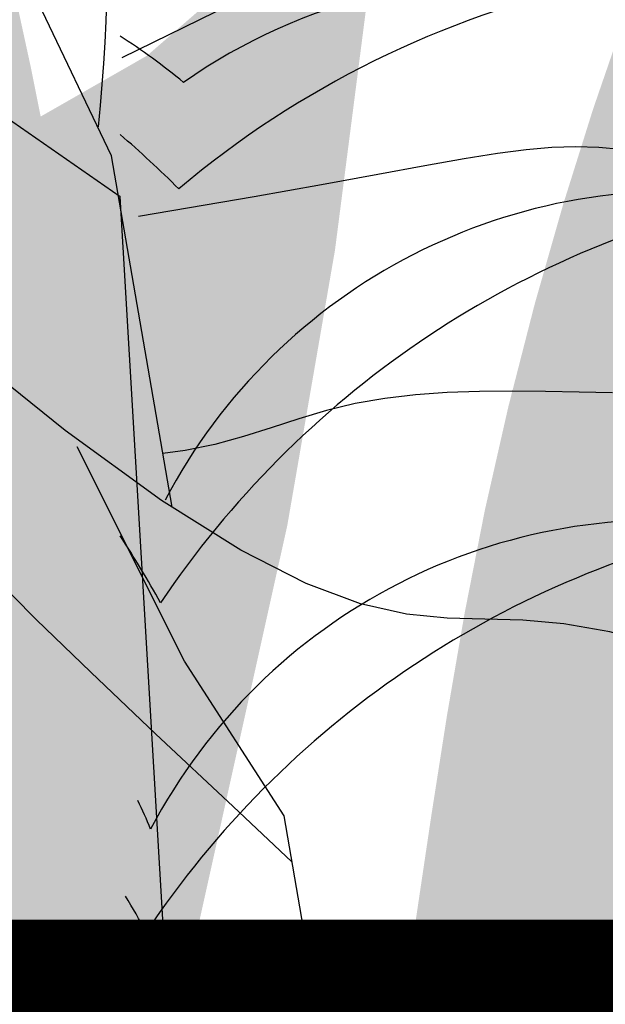
# Model space of a CAD drawing. Extents: x -88 to 4, y -53 to 50.
# Drawn here: x -85 to -85, y 14 to 14 of the extents above; entities that cross this region are included whole.
import ezdxf

# ---------------------------------------------------------------- set-up
doc = ezdxf.new("R2010")
doc.units = 0
doc.header["$MEASUREMENT"] = 0
doc.layers.get('0').update_dxf_attribs({"linetype": 'CONTINUOUS'})
doc.layers.add('HATCH', color=250, linetype='CONTINUOUS')

# ---------------------------------------------------------------- blocks, each defined once
blk = doc.blocks.new('Arbol alzado 023')
at = {"color": 78}
for points in [[(-0.2371814602754299, -0.007067197392448321), (-0.2276297778446725, 0.04806478047416007), (-0.2161728085409145, 0.07203499263883728), (-0.2022890102296167, 0.07750176413143706), (-0.1869159528751894, 0.06870714683672574), (-0.1709919601156287, 0.04989281580266081), (-0.1554538482417378, 0.02530119975081035), (-0.1412391872179271, -0.0008260262708823518), (-0.129285547008589, -0.02424643354084211), (-0.1203006271286604, -0.04156622981653513)], [(-0.2293530525421055, 0.06350039273779018), (-0.383044435058963, 0.1387117427841567), (-0.3992849707325519, 0.1461587916734324), (-0.4159520856664685, 0.1528792992076653), (-0.4330702742528736, 0.1584504544945453), (-0.4506644077207262, 0.1624490698049463), (-0.4687582267885801, 0.1644527110833671), (-0.4873769795221889, 0.1640385674375189), (-0.5019534038763247, 0.1615631264824664)], [(-0.2319061218784526, 0.03858997275109388), (-0.2500655105499234, 0.04171244249588213), (-0.2606161873438779, 0.04358871293510092), (-0.2694650691381355, 0.04519780608140067), (-0.2768582303646738, 0.04654424397642387), (-0.2830424991290741, 0.04763367917219696), (-0.2882643267001015, 0.04847138738395884), (-0.2927705411833585, 0.04906189065334488), (-0.2968072170108016, 0.04941121836917617), (-0.3005831217709805, 0.04952577675711112), (-0.304156288331459, 0.04942101612604333), (-0.3075459353691627, 0.04911276362166817)], [(-0.3063178242300992, 0.01087174174961447), (-0.3010560519580068, 0.01096934248144166), (-0.295800685911555, 0.01106581270285645), (-0.2905788583405275, 0.0111170625079815), (-0.2854165709842711, 0.01108013250135187), (-0.2803409560925694, 0.01091130961387066), (-0.2753783922415955, 0.01056725761326405), (-0.2705560116811228, 0.01000464026726533), (-0.2659001929873064, 0.009179744506784715), (-0.261420357080226, 0.008074859002110912), (-0.2570562100714859, 0.006774018360179213), (-0.2527293699061808, 0.00538650525369988), (-0.2483625850398177, 0.004021602355354759), (-0.2438782270911091, 0.002788969174662981), (-0.2391979140051426, 0.001797888384320601), (-0.2357231018500912, 0.001349452589447964)], [(-0.3695853318239877, -0.05467336747805618), (-0.3518306658783139, -0.0451062347384017), (-0.3370002535193493, -0.03783856016706366), (-0.3246807047748703, -0.03255153982921044), (-0.3144593833462253, -0.028925239279598), (-0.3059217687507605, -0.02664010090976277), (-0.2986548478530331, -0.02537694394807843), (-0.2922452306807912, -0.02481583394928677), (-0.2862791504249955, -0.0246372133049384), (-0.280338318234957, -0.02448572491037382), (-0.2739818350518526, -0.02386432102319347), (-0.2667646566120467, -0.02223864705758061), (-0.258240231304665, -0.01907585577493265), (-0.2479635148660648, -0.0138419694262204), (-0.2354887093589859, -0.006003763936032414), (-0.2203703936829911, 0.004972361607844533), (-0.1688142202344842, 0.04644626640779492)], [(-0.2559897619206559, -0.06273126882404867), (-0.2467335195429889, -0.05406703706297478), (-0.2345858083804089, -0.04265151980748172), (-0.2244127220624748, -0.03298867052001597), (-0.2158457141964156, -0.02468168004762461), (-0.2085147310422819, -0.01733336240057426), (-0.2020512262072955, -0.01054615475231557), (-0.1960858996251034, -0.003923624786711599), (-0.1621630506719001, 0.03592008400599767)], [(-0.2632988885402554, -0.1050515490822228), (-0.2547428089414687, -0.05551182936342869), (-0.2391074731725631, -0.03122808897913742), (-0.2222862319864554, 0.002420799618708003)]]:
    blk.add_lwpolyline(points, dxfattribs=at)
blk.add_arc((0.03915485111790673, 0.07989467782675419), 0.2661089605758526, 163.063327, 185.8784289999999, dxfattribs=at)

msp = doc.modelspace()

# ---------------------------------------------------------------- hatches: boundary and pattern name
at = {"layer": 'HATCH', "linetype": 'Continuous'}
h = msp.add_hatch(color=94, dxfattribs=at)
h.paths.add_polyline_path([(-84.99076838508324, 14.24673976799112), (-84.99056300744667, 14.249605657046), (-84.99035132636652, 14.25247223374821), (-84.99014560490548, 14.25535634548645), (-84.98995833534116, 14.25827495424709), (-84.98980029083157, 14.26124972095567), (-84.98967468040189, 14.26432247755269), (-84.9895833377808, 14.26754021334045), (-84.98952775287387, 14.27094968840651), (-84.98950964480116, 14.27459766283777), (-84.98953050346688, 14.2785310113295), (-84.98959216260153, 14.28279660857606), (-84.98969611210839, 14.28744110005709), (-84.98983708001776, 14.29245886997682), (-84.9899819446008, 14.29763365293365), (-84.99009047843026, 14.30269692225215), (-84.99012256868616, 14.30737980743174), (-84.99003810254851, 14.31141366718861), (-84.98979696719823, 14.3145297456308), (-84.98935904981488, 14.3164594014745), (-84.98868423757938, 14.31693376421912), (-84.98774743132788, 14.31577267000102), (-84.9865840449487, 14.31315032306542), (-84.98524473520263, 14.30932906125303), (-84.98377992963549, 14.30457145162085), (-84.9822402850076, 14.29914006122566), (-84.98067622886344, 14.2932974571247), (-84.97913841796424, 14.28730620637474), (-84.97767716524675, 14.28142876142464), (-84.97633418804287, 14.27586992687133), (-84.97511464371598, 14.27060288442816), (-84.97401475020013, 14.26554328256815), (-84.97303061082073, 14.26060631132759), (-84.9721585581209, 14.25570773378626), (-84.97139469542606, 14.25076285459021), (-84.97073512606164, 14.2456872076018), (-84.97017629717891, 14.24039621207543), (-84.96972451222143, 14.23480964237228), (-84.96942802118008, 14.2288642348451), (-84.9693452741634, 14.22250119556042), (-84.9695344920641, 14.21566138676166), (-84.97005435420704, 14.20828589990787), (-84.97096319609398, 14.20031594106603), (-84.97231946783165, 14.19169225787163), (-84.9754642387428, 14.17592577719392), (-84.97682803415762, 14.17704924495296), (-84.979339784319, 14.17876848040532), (-84.98147963133795, 14.17988762807476), (-84.98329318922003, 14.18050078117584), (-84.98482618658124, 14.18070180370682), (-84.98612435203438, 14.18058455966501), (-84.98723341419543, 14.18024302765729), (-84.9881989870695, 14.17977107168166), (-84.98906038121993, 14.17925040728186), (-84.98983123500727, 14.17871266628185), (-84.99051865412855, 14.1781776758753), (-84.99113008810843, 14.17766480482327), (-84.99167264264713, 14.17719365110428), (-84.99215353805164, 14.17678381269456), (-84.9925799946285, 14.17645477296514), (-84.99295934729514, 14.17622612989293), (-84.99329904557396, 14.17611175105275), (-84.99360848732556, 14.17610327005649), (-84.9938974142359, 14.17618636089741), (-84.99417568259639, 14.17634704139231), (-84.99445280487623, 14.17657121475053), (-84.9947387519768, 14.17684466957257), (-84.99529966296984, 14.17741318327534), (-84.995945638423, 14.17800531069678), (-84.99683449722295, 14.17867441214729), (-84.99912422925024, 14.19373285431333), (-85.0001038989152, 14.19968674283677), (-85.00103004661821, 14.20482290287941), (-85.00192387484856, 14.20930430709608), (-85.00280635688239, 14.21329369892691), (-85.00369892442484, 14.21695405102832), (-85.00462277996655, 14.22044833605673), (-85.00559889678186, 14.2239396412749), (-85.00664687284768, 14.22756308958127), (-85.00777874201174, 14.23134412396643), (-85.0090049336062, 14.23528056687518), (-85.01033576235511, 14.23937024075598), (-85.01178154298566, 14.24361073883824), (-85.01335259022096, 14.24799999817719), (-85.01505933339547, 14.25253584122105), (-85.01691220184091, 14.25721597580695), (-85.01891509223276, 14.26203203554768), (-85.02104714590348, 14.26695181557965), (-85.02328131535285, 14.2719365783796), (-85.0255904384702, 14.27694793024829), (-85.02794735314762, 14.281947362879), (-85.03032489727536, 14.28689636796593), (-85.03269579413507, 14.29175643719963), (-85.03503322544282, 14.29648906227543), (-85.0373010896609, 14.30104438868897), (-85.03942890283349, 14.30532706253552), (-85.04133758540263, 14.30923015450048), (-85.04294782859358, 14.31264719369823), (-85.04418055284702, 14.31547125081305), (-85.04495644938822, 14.31759562574438), (-85.0451963240497, 14.31891350378327), (-85.04482109727348, 14.31931818483007), (-85.04377850778553, 14.31873826806531), (-85.04212471353355, 14.31724320597117), (-85.0399430345741, 14.3149378649191), (-85.03731644714014, 14.31192711128073), (-85.03432827128916, 14.30831569681936), (-85.03106171246907, 14.30420848790663), (-85.02759997612918, 14.29971035091352), (-85.02402615311019, 14.29492603760422), (-85.02039479684697, 14.28992305212341), (-85.0166452796783, 14.28461967892735), (-85.01268832192761, 14.27889661102972), (-85.00843452930974, 14.27263454144167), (-85.003794736759, 14.26571439239569), (-84.99867954999115, 14.25801697151154), (-84.99299968933053, 14.24942297180473), (-84.99080980559881, 14.24610038168588)])
h.paths.add_polyline_path([(-85.00699665663603, 14.2781180785032), (-85.00699528133907, 14.28225405403781), (-85.00695929440951, 14.28662509069544), (-85.00689110261635, 14.29122087375321), (-85.00679334194444, 14.29603120309138), (-85.00666853377095, 14.30104564937846), (-85.00651919947347, 14.30625401249494), (-85.00634751660516, 14.31161457511029), (-85.00615382899002, 14.31695966563984), (-85.00593825123622, 14.32209032449577), (-85.00570066873559, 14.32680736287579), (-85.00544108148813, 14.33091182119528), (-85.005159604102, 14.33420451065194), (-85.00485623657721, 14.33648635705253), (-85.00453086430468, 14.33755840081084), (-85.00418291424637, 14.33728712354172), (-85.00380906276666, 14.33580145930818), (-85.00340552780051, 14.333296241806), (-85.0029684126738, 14.32996596090674), (-85.0024937061047, 14.32600533569666), (-85.00197762602727, 14.32160897065977), (-85.00141616115968, 14.31697169948529), (-85.00080541482782, 14.31228789744159), (-85.00013518691446, 14.30768546711806), (-84.99936914666648, 14.30302389903658), (-84.99846443067042, 14.29809609644075), (-84.997378633945, 14.2926947333567), (-84.99606889307813, 14.28661236920174), (-84.99449257387175, 14.27964179261175), (-84.99260704212963, 14.27157579221807), (-84.989862259505, 14.26008332582295), (-84.98995833534116, 14.25827495424686), (-84.99014560490548, 14.25535634548645), (-84.99035132636652, 14.25247223374799), (-84.99056300744576, 14.249605657046), (-84.99076838508324, 14.24673976799067), (-84.99080980559881, 14.24610038168588), (-84.9929996893319, 14.24942297180723), (-84.9986795499916, 14.25801697151154), (-85.00379473676037, 14.26571439239796), (-85.00687925105638, 14.27031487796466), (-85.00696078431417, 14.27422736420817)])
h.paths.add_polyline_path([(-85.02789967619617, 14.24044572275601), (-85.0251096576743, 14.23742534204074), (-85.02235390696103, 14.23429127013377), (-85.01963127797569, 14.23104465311553), (-85.01696389007418, 14.22769110678086), (-85.01437970762106, 14.22423727839668), (-85.01190692419948, 14.22069004444688), (-85.0095736187817, 14.21705628141444), (-85.00740764112595, 14.21334263656694), (-85.00543718481447, 14.20955598638761), (-85.00369021421227, 14.20570309275148), (-85.00219389142956, 14.2018528351009), (-85.00097113807703, 14.19832267775131), (-85.00004430272554, 14.19549197336936), (-84.99943527551466, 14.1937403038371), (-84.99906376952674, 14.1933352404269), (-84.99683403925599, 14.17867140032512), (-84.99779972852264, 14.17923468140634), (-84.9988647545232, 14.17965849020242), (-84.99999019420682, 14.17987081565752), (-85.00113383731639, 14.17980694808329), (-85.00224419153244, 14.17940261934586), (-85.00300153440219, 14.17880618645585), (-85.00348460735938, 14.17828907490593), (-85.00393261025135, 14.17765162489695), (-85.00434451160561, 14.17688890828253), (-85.0047203114226, 14.17599725760441), (-85.00506035352498, 14.17497254697354), (-85.00536440869826, 14.17381076510673), (-85.00563259155012, 14.17250812993915), (-85.00586513129645, 14.17106051558039), (-85.00606191332861, 14.16946402535608), (-85.00622339608014, 14.16771900309163), (-85.00635118406296, 14.16584252538586), (-85.00644756943836, 14.16385602394666), (-85.00651438593502, 14.16178104508776), (-85.00655369649837, 14.15963902051589), (-85.00656436198949, 14.15795651728785), (-85.02512283760132, 14.184052255624), (-85.03011006295344, 14.19095586372099), (-85.02650054104504, 14.1892470949906), (-85.0216294694377, 14.18683505383864), (-85.01601562301664, 14.1839409712013), (-85.00471961137771, 14.17790964840969), (-85.0154326118344, 14.18695229787999), (-85.01679931247861, 14.18806823604336), (-85.03300088078129, 14.20630673338382), (-85.03638537129098, 14.21053244702693), (-85.03933778942917, 14.21460126224132), (-85.04194523731746, 14.21852544208809), (-85.04429447325526, 14.2223170204138), (-85.04647282858002, 14.22598814567208), (-85.04856729080927, 14.22955073710227), (-85.05066473284694, 14.23301705776384), (-85.05284045218775, 14.23639833924835), (-85.05512126711562, 14.23970237490288), (-85.0575221912867, 14.24293615581859), (-85.06005812374804, 14.24610667308797), (-85.06274407815488, 14.24922080319288), (-85.06559506816245, 14.25228576644212), (-85.06862587821104, 14.25530821010215), (-85.07185163656266, 14.2582954690888), (-85.07525973633199, 14.26124318829647), (-85.0787280053313, 14.26410300312454), (-85.0821065362228, 14.26681543199265), (-85.08524576549132, 14.26932110792676), (-85.08799578580226, 14.27156032013067), (-85.09020691903231, 14.27347370163033), (-85.09172937245182, 14.2750017708447), (-85.09241346793976, 14.27608504619251), (-85.09215559981328, 14.27668261259804), (-85.09103633753546, 14.27682873786966), (-85.08918278144108, 14.27657602710564), (-85.08672157343278, 14.27597731461969), (-85.08377969923629, 14.27508543472572), (-85.08048391536147, 14.27395310712949), (-85.07696109292772, 14.27263328075332), (-85.0733381030526, 14.27117844608733), (-85.06972187505323, 14.26963215419163), (-85.06613957103843, 14.26800002086247), (-85.06259841131521, 14.2662780348171), (-85.0591053869756, 14.26446252859727), (-85.05566794754384, 14.26254949092185), (-85.05229319871876, 14.26053513972442), (-85.04898836080827, 14.25841569293993), (-85.0457605395112, 14.25618713928565), (-85.04261466297419, 14.25384638434411), (-85.03954591765921, 14.2513927404675), (-85.03654719786653, 14.24882586383091), (-85.03361128328913, 14.24614586904294), (-85.03073118283498, 14.24335241227913)])
h.paths.add_polyline_path([(-85.06324021643002, 14.20575833383463), (-85.06583150458243, 14.20716812753516), (-85.06837076067757, 14.20863419379088), (-85.07085340039237, 14.21016272143765), (-85.07327483940605, 14.21176012852583), (-85.07562992035434, 14.21343260389107), (-85.07791394430785, 14.21518645097625), (-85.08012198311951, 14.21702797322472), (-85.08224922325269, 14.21896324486283), (-85.08429073655896, 14.22099879855067), (-85.08624537695903, 14.22313600958432), (-85.0881265535944, 14.22535768675493), (-85.08995122845852, 14.22764193992452), (-85.09173636354296, 14.22996676434604), (-85.09268591357056, 14.23122931631973), (-85.0925880160097, 14.23240000798909), (-85.09237954395473, 14.2338153028761), (-85.09208511585837, 14.23514991369142), (-85.09170347103134, 14.23638802452341), (-85.09123311956807, 14.23751359024413), (-85.09067291538929, 14.23851090954962), (-85.09002136858896, 14.23936393731264), (-85.08927698926334, 14.24005914978215), (-85.0889832502611, 14.24024538905405), (-85.0866029540947, 14.23830186445502), (-85.08393052343752, 14.23615353644049), (-85.08123872402018, 14.23403019298143), (-85.07852411759984, 14.23193664761811), (-85.07578372436535, 14.22987759927832), (-85.07309424327957, 14.22791615995447), (-85.07309342305177, 14.22791372913706), (-85.07020976154843, 14.22587720507385), (-85.06735682320402, 14.22391855339264), (-85.06443878748394, 14.22195978710305), (-85.06143938004186, 14.21997855763447), (-85.05834244114737, 14.21795297484913), (-85.0551314672324, 14.21586103399544), (-85.05179029856833, 14.21368038650893), (-85.04830254619935, 14.21138925685613), (-85.04464334017837, 14.20895544017275), (-85.04075262588356, 14.20630650416773), (-85.03656221152221, 14.20336004564933), (-85.03200344686763, 14.20003389063981), (-85.0270079109099, 14.19624540673112), (-85.02150718264136, 14.19191230533965), (-85.0154326118344, 14.18695229788022), (-85.00471961137771, 14.17790964840969), (-85.0160156230171, 14.18394097120176), (-85.0216294694377, 14.18683505383864), (-85.02650054104504, 14.18924709499083), (-85.03074757178626, 14.19125766412207), (-85.03448895178406, 14.19294767451992), (-85.03784307115927, 14.194397924864), (-85.04092854924954, 14.19568932844208), (-85.04386366156984, 14.19690245471724), (-85.04674697105145, 14.19810595391663), (-85.04959601272128, 14.19931885097639), (-85.05240826520628, 14.20054779316387), (-85.055181321737, 14.20179954235459), (-85.05791266093354, 14.20308074581566), (-85.06059976142149, 14.20439805081468)])
h.paths.add_polyline_path([(-85.07091941463284, 14.24274682330974), (-85.06816698755335, 14.24037351968035), (-85.06422790865906, 14.23614826446964), (-85.05852810619615, 14.22923716945979), (-85.0504933938031, 14.2188066902579), (-85.04173564899054, 14.20697578109343), (-85.04464334017837, 14.20895544017275), (-85.0483025461998, 14.2113892568559), (-85.05179029856924, 14.21368038650893), (-85.0551314672324, 14.21586103399544), (-85.05834244114737, 14.21795297484913), (-85.0614393800405, 14.21997855763379), (-85.06443878748166, 14.22195978710169), (-85.06735682320357, 14.22391855339219), (-85.07020976154797, 14.22587720507385), (-85.07301399146934, 14.22785763228625), (-85.07309424327957, 14.22791615995447), (-85.07436579349348, 14.23168450989373), (-85.07624994993864, 14.23562427643628), (-85.07803187599745, 14.23806531342688), (-85.07970859186105, 14.23944622589715), (-85.0812771177192, 14.24020584809409), (-85.0827351614115, 14.24071023814985), (-85.08408421284173, 14.24103480816506), (-85.08532667877978, 14.24118230873363), (-85.0864648513865, 14.24115571966444), (-85.08750113743133, 14.2409577915514), (-85.08843771446743, 14.2405912749873), (-85.08927698926334, 14.24005914978215), (-85.09002136858896, 14.23936393731264), (-85.09067291538929, 14.23851090954962), (-85.09123311956807, 14.23751359024413), (-85.09170347103134, 14.23638802452341), (-85.09208511585837, 14.23514991369142), (-85.09237954395473, 14.2338153028761), (-85.0925880160097, 14.23240000798932), (-85.0927117927107, 14.23091984494226), (-85.0927523639624, 14.22939085886332), (-85.09271534556035, 14.22783505449956), (-85.09262503441175, 14.2262997649775), (-85.0925096240993, 14.22483874147655), (-85.09239776663605, 14.22350539134936), (-85.0923179994287, 14.22235346577576), (-85.09229863066719, 14.22143637210933), (-85.09236831236547, 14.22080786152878), (-85.09255535271302, 14.22052145599604), (-85.09287923508043, 14.22061325704907), (-85.0933221952181, 14.22104876766297), (-85.09385718562487, 14.22177595578022), (-85.09445727340733, 14.22274301855895), (-85.0950957548888, 14.22389780933417), (-85.09574546796, 14.22518841065584), (-85.09637959433519, 14.22656290507461), (-85.09697120112185, 14.22796914592526), (-85.09749702288389, 14.22936404057827), (-85.0979485786255, 14.23073956646976), (-85.09832105480871, 14.23209629664006), (-85.09860986711044, 14.23343514795328), (-85.098810087385, 14.23475657884227), (-85.09891690209349, 14.23606162077908), (-85.09892572691331, 14.23735073219608), (-85.0988316336992, 14.23862471534948), (-85.09863221568173, 14.23988150729496), (-85.0983341201271, 14.2411082719293), (-85.09794628646466, 14.24228907873316), (-85.09747788333868, 14.24340845561868), (-85.09693762096128, 14.24445047206631), (-85.0963346679772, 14.24539942677233), (-85.09567784920625, 14.24623973304096), (-85.09497633329408, 14.24695557496056), (-85.09423550681856, 14.24753560633325), (-85.09344757643146, 14.24798555756228), (-85.09260131054396, 14.24831562876442), (-85.09168547756633, 14.24853590544875), (-85.0906887313007, 14.24865647312367), (-85.08959972554965, 14.248687646515), (-85.08840745794066, 14.24863939652345), (-85.0871003530591, 14.24852192326579), (-85.08567107598935, 14.24834107175297), (-85.08412673243072, 14.2480853811794), (-85.08247832475752, 14.24773915024138), (-85.08073696994995, 14.24728679224335), (-85.07891332655879, 14.24671249127322), (-85.07701862617239, 14.24600077524382), (-85.0750636419483, 14.24513571363513), (-85.0730594908681, 14.24410171975114)])
h.paths.add_polyline_path([(-85.05240826520719, 14.2005477931641), (-85.04959601272128, 14.19931885097662), (-85.04674697105145, 14.19810595391731), (-85.04386366156893, 14.19690245471701), (-85.04092854925, 14.19568932844276), (-85.03784307115882, 14.19439792486423), (-85.03448895178406, 14.19294767451992), (-85.03074757178626, 14.1912576641223), (-85.03011006295344, 14.19095586372145), (-85.0251228376004, 14.18405225562378), (-85.00656436198949, 14.15795651728785), (-85.00656756407295, 14.15745138193733), (-85.00655805160466, 14.15523956105948), (-85.0065271074294, 14.15302510419632), (-85.00647702370895, 14.15082382725927), (-85.00641009260414, 14.14863034366976), (-85.006358565396, 14.14723525178874), (-85.02236674306312, 14.15826704747405), (-85.03149183650464, 14.16488680880479), (-85.0392230667652, 14.17078625850194), (-85.04577039580397, 14.17601960617571), (-85.05134412940504, 14.18064094682904), (-85.05615411491806, 14.18470449007167), (-85.06041065812894, 14.18826433090839), (-85.0643238356023, 14.19137456433963), (-85.06592669606505, 14.19253492814959), (-85.06813054219162, 14.20648517812742), (-85.06857551887413, 14.20875241309272), (-85.06583150458243, 14.20716812753493), (-85.06324021643002, 14.20575833383463), (-85.06059976142149, 14.20439805081491), (-85.05791266093354, 14.20308074581566), (-85.055181321737, 14.20179954235481)])
h.paths.add_polyline_path([(-85.08058421555222, 14.20107522538023), (-85.07843953685358, 14.20011904442548), (-85.07513148991745, 14.19842937785165), (-85.07167216034702, 14.19642717510873), (-85.06806762236863, 14.1940848156546), (-85.0643238356023, 14.19137456433941), (-85.06041065812894, 14.18826433090839), (-85.05615411491851, 14.18470449007145), (-85.05134412940458, 14.18064094682858), (-85.04577039580352, 14.17601960617525), (-85.03922306676475, 14.17078625850149), (-85.03149183650464, 14.16488680880479), (-85.02236674306357, 14.15826704747428), (-85.006358565396, 14.14723525178874), (-85.00632895010028, 14.14643342183921), (-85.00623611757453, 14.14422194478333), (-85.0061342310122, 14.14198502474436), (-85.00602569718319, 14.13971154473051), (-85.00594421946596, 14.13802933303327), (-85.04477903611712, 14.16074177923337)])
h.paths.add_polyline_path([(-85.07308619454477, 14.16677898781381), (-85.07725448955205, 14.16647974617899), (-85.08066018255238, 14.16576539416427), (-85.08345719216538, 14.16469953924069), (-85.0857995516202, 14.16334555966386), (-85.08784140875048, 14.16176717751295), (-85.08971708419938, 14.1600254788816), (-85.09148319434678, 14.15817261043593), (-85.09317641376981, 14.15625831207216), (-85.09483376087235, 14.15433232368604), (-85.09649213944601, 14.15244438517492), (-85.09818833867928, 14.15064435104295), (-85.09995926236513, 14.14898196118678), (-85.10184192890608, 14.14750684089449), (-85.1038646464907, 14.14625566474387), (-85.10602283079868, 14.14521215839158), (-85.10830353111885, 14.14434663835049), (-85.11069379674052, 14.14362953574231), (-85.11318044773714, 14.14303139629691), (-85.11575041879075, 14.14252265113486), (-85.11839098840926, 14.14207361677017), (-85.12108886205476, 14.1416549535404), (-85.12383051597124, 14.14123869708032), (-85.126599332007, 14.14080375950697), (-85.12937834815455, 14.14033100127471), (-85.13215037321231, 14.13980105362247), (-85.13489821596966, 14.13919443318036), (-85.13760479982727, 14.13849211501155), (-85.14025281896727, 14.13767461574616), (-85.1428253113985, 14.13672268123081), (-85.14530050158999, 14.13563126871076), (-85.1476383913299, 14.1344527540682), (-85.14979405426027, 14.13325395379956), (-85.1517229078471, 14.1321015697938), (-85.1533803695578, 14.13106218933125), (-85.1547216276407, 14.13020251430043), (-85.15570209956184, 14.12958936120003), (-85.15627708817999, 14.1292893173088), (-85.15641507627959, 14.12935005957842), (-85.15613864164777, 14.1297429359954), (-85.15548331278194, 14.13041992578405), (-85.15448473278764, 14.1313334666006), (-85.15317854477041, 14.13243553766937), (-85.15160050644397, 14.13367846203982), (-85.14978614630434, 14.13501433354394), (-85.14777122206749, 14.13639547523007), (-85.14559068918868, 14.13778062819824), (-85.14327617949209, 14.13915569565756), (-85.14085886636883, 14.14051334269242), (-85.13836980860276, 14.14184600517023), (-85.13583995036822, 14.14314634817719), (-85.13330046505723, 14.14440680758025), (-85.13078229684504, 14.14562004846379), (-85.12831661912276, 14.14677862130451), (-85.12592944791811, 14.14787874403736), (-85.12362708667331, 14.14893096060131), (-85.12141102529938, 14.14994959700606), (-85.11928240987015, 14.15094909386448), (-85.11724273029256, 14.15194366257673), (-85.11529336186265, 14.1529476291505), (-85.1134355652706, 14.15397531959069), (-85.11167071581247, 14.15504083068981), (-85.10999755279852, 14.15615436256484), (-85.10840392777561, 14.15730892412352), (-85.10687471248082, 14.15849293995279), (-85.10539523708155, 14.15969529307221), (-85.10395060253302, 14.16090452267348), (-85.10252579517817, 14.16210928256054), (-85.1011060305758, 14.16329822653756), (-85.09967640968205, 14.16446012301139), (-85.09822352335311, 14.16558580334003), (-85.09674083892912, 14.16667480909086), (-85.09522296983084, 14.1677292032084), (-85.09366475869808, 14.16875081942202), (-85.0920609335584, 14.16974149146085), (-85.09040656626564, 14.17070328226873), (-85.08869627024285, 14.17163802557615), (-85.08692488812437, 14.17254755511066), (-85.0850711028146, 14.17342384830885), (-85.08304838522906, 14.17421854057124), (-85.08075427576648, 14.17487318178836), (-85.07808631482419, 14.17532955106866), (-85.07494169897643, 14.17552931291083), (-85.07121796861964, 14.17541401720609), (-85.0668125495448, 14.17492544306241), (-85.05560620887252, 14.17293826019363), (-85.04696332632864, 14.16320231575377), (-85.06184509256116, 14.16587816849164), (-85.06800103508783, 14.16659962620587)])
h.paths.add_polyline_path([(-84.98740842069708, 14.14193482641416), (-84.99213405468197, 14.13445573387752), (-84.99645718517229, 14.12650961351164), (-85.00009266732548, 14.11938672281371), (-85.00282526721173, 14.11411922193951), (-85.0047191653415, 14.11070905922497), (-85.00590868235747, 14.10890008566479), (-85.00652779507743, 14.10843626686073), (-85.00671082414362, 14.10906156841587), (-85.00659186098108, 14.11052007054013), (-85.00630511162433, 14.11255562422661), (-85.00598455289071, 14.11491219508093), (-85.0057402085148, 14.11737374691369), (-85.00558376851802, 14.11988354873801), (-85.00550308444633, 14.12242463856182), (-85.00548554941395, 14.12498016900053), (-85.0055189003582, 14.12753340727863), (-85.00559053039376, 14.13006750601152), (-85.00568817645706, 14.13256538859741), (-85.00579934627228, 14.13501043687142), (-85.00591326668007, 14.13739027315864), (-85.00602569718319, 14.13971154473051), (-85.0061342310122, 14.14198502474277), (-85.00623611757453, 14.14422194478561), (-85.00632895010028, 14.14643342183899), (-85.00641009260414, 14.1486303436709), (-85.00647702370895, 14.15082382725927), (-85.0065271074294, 14.15302510419632), (-85.00655805160466, 14.15523956105971), (-85.00656756407295, 14.15745138193756), (-85.00655369649837, 14.15963902051566), (-85.00651438593502, 14.1617810450873), (-85.00644756943836, 14.16385602394643), (-85.00635118406296, 14.16584252538586), (-85.00622339608014, 14.16771900309163), (-85.00606191332861, 14.16946402535631), (-85.00586513129645, 14.17106051558039), (-85.00563259155012, 14.17250812993961), (-85.00536440869826, 14.17381076510673), (-85.00506035352498, 14.17497254697331), (-85.0047203114226, 14.17599725760441), (-85.00434451160561, 14.17688890828253), (-85.00393261025135, 14.17765162489695), (-85.00348460735938, 14.17828907490593), (-85.00300153440219, 14.17880618645585), (-85.00248854874224, 14.17921017985417), (-85.00195183921448, 14.17950907766498), (-85.0013975946548, 14.17971090245214), (-85.0008322331131, 14.17982379138743), (-85.00026171420893, 14.17985565242724), (-84.99969234138541, 14.17981462274314), (-84.9991304180852, 14.17970861029107), (-84.99858144549569, 14.17954575224302), (-84.99804920568192, 14.17933395655495), (-84.9975366784546, 14.17908124579093), (-84.99704684362212, 14.17879552790668), (-84.99658279560242, 14.17848494007421), (-84.99614751420438, 14.17815727564129), (-84.99574420845454, 14.17782067177995), (-84.99537574355361, 14.17748292183796), (-84.99504315097408, 14.17715319446028), (-84.99453279691068, 14.17663592294706), (-84.99402097829977, 14.17622189598136), (-84.99345517711151, 14.17605918044728), (-84.99281205184695, 14.17627572532387), (-84.99215353805164, 14.17678381269479), (-84.99167264264668, 14.17719365110451), (-84.99113008810889, 14.17766480482305), (-84.99051865412855, 14.17817767587552), (-84.98983123500636, 14.17871266628207), (-84.98906038121993, 14.17925040728209), (-84.9881989870695, 14.17977107168166), (-84.98723341419543, 14.18024302765729), (-84.98612435203484, 14.18058455966501), (-84.98482618658124, 14.18070180370682), (-84.98329318922003, 14.18050078117584), (-84.98147963133795, 14.17988762807476), (-84.979339784319, 14.17876848040532), (-84.97682803415762, 14.17704924495296), (-84.97389884783513, 14.17463623904472, -0.1000640530492727), (-84.97082018913295, 14.14271186300129), (-84.97366748778984, 14.14866896658508), (-84.97788999240709, 14.15033158565733), (-84.98256542806337, 14.14765686283999)])
h.paths.add_polyline_path([(-84.9230304395004, 14.16192992095284), (-84.92153686731115, 14.16232474570665), (-84.92005624583214, 14.16260381632377), (-84.91858708515872, 14.16278054194662), (-84.91712812460207, 14.16286764406936), (-84.915677874258, 14.16287841722646), (-84.9142366779505, 14.16282294692723), (-84.91281175598658, 14.16269951405069), (-84.91141170397111, 14.16250341966656), (-84.9100453467239, 14.16223019406038), (-84.9087216236743, 14.16187513830209), (-84.90744913042533, 14.16143378267724), (-84.9062369210136, 14.16090119903946), (-84.90509359104396, 14.16027303228315), (-84.90402636082433, 14.15954194749224), (-84.9030355741778, 14.15868995120172), (-84.90211997041604, 14.15769629935379), (-84.90127840345929, 14.15654059171447), (-84.90050949800923, 14.15520185500895), (-84.89981210798703, 14.15365980361184), (-84.89918497270344, 14.15189346424835), (-84.89862660225288, 14.14988243668471), (-84.89814582145698, 14.14757468886364), (-84.89778996344228, 14.14479303672987), (-84.89761621762852, 14.14132900822869), (-84.89768200265314, 14.13697424591441), (-84.89804450793542, 14.13152004851599), (-84.89876092289512, 14.12475817319568), (-84.8998886661692, 14.11647991868266), (-84.90148481256836, 14.10647704213874), (-84.90641295898865, 14.11835903237306), (-84.9104533514045, 14.1275715717611), (-84.91375498028981, 14.13446891380408), (-84.91646683611714, 14.13940588504442), (-84.91873802396856, 14.14273673898401), (-84.92071741970847, 14.14481618755712), (-84.92255412841848, 14.14599871348172), (-84.92439702596346, 14.14663879947602), (-84.92637332728589, 14.14702170499208), (-84.92852257216543, 14.14715510876976), (-84.93086241024218, 14.14697746628234), (-84.93341037654943, 14.14642723300425), (-84.93618423533542, 14.14544286440877), (-84.93920152163298, 14.14396258675401), (-84.94247988508266, 14.1419249701214), (-84.94344614513454, 14.14120339815053), (-84.94395901665746, 14.14134505335664), (-84.9448966251656, 14.14154710735988), (-84.94598933430586, 14.14171465694539), (-84.9425259575213, 14.14572411257904), (-84.93951543309947, 14.14911398966773), (-84.93690328628088, 14.15193999511916), (-84.93462625341851, 14.15426802856631), (-84.93262107086582, 14.1561642188576), (-84.93082424575948, 14.15769446562512), (-84.92917274366835, 14.15892489771726), (-84.92760295712185, 14.15992152937451), (-84.92606216641286, 14.16074143540913), (-84.924538452305, 14.1614065059598)])
h = msp.add_hatch(color=94, dxfattribs=at)
h.paths.add_polyline_path([(-85.04769615497332, 14.26355403053525), (-85.04929298902141, 14.2684993681637), (-85.05106150593781, 14.27364034174411), (-85.05292812735013, 14.27890016387732), (-85.05481904567057, 14.28420239099386), (-85.0566605679195, 14.28947046490952), (-85.05837888650728, 14.29462805665798), (-85.05991119621956, 14.29959608668172), (-85.06123812829526, 14.30428642138462), (-85.06235131634583, 14.30860852040313), (-85.0632421647673, 14.31247184337234), (-85.06390230717113, 14.31578573531942), (-85.06432314795381, 14.31845977048851), (-85.06449632072724, 14.32040329390701), (-85.0644132298861, 14.32152587981818), (-85.06407215631123, 14.3217710264505), (-85.063497053084, 14.32121941787567), (-85.06271874977426, 14.31998554754181), (-85.06176784673141, 14.31818425272149), (-85.0606750589144, 14.31593014147028), (-85.05947098667536, 14.31333805106168), (-85.05818645958095, 14.31052247494312), (-85.05685219258964, 14.30759836499555), (-85.0554883567196, 14.30465752227087), (-85.05407409330508, 14.30170132206739), (-85.05257788513052, 14.29870798885371), (-85.05096832958804, 14.29565620553102), (-85.049214253287, 14.2925243111772), (-85.04728402440321, 14.28929087408527), (-85.04514635493695, 14.28593446254921), (-85.04276995689031, 14.28243341564598), (-85.04011655117154, 14.27873535749426), (-85.0371209257986, 14.27466413551428), (-85.03371110690557, 14.27001299676271), (-85.02981489142428, 14.26457472988408), (-85.02536019088518, 14.25814258194213), (-85.02027526064455, 14.25050945617794), (-85.01448778301835, 14.24146837044213), (-85.00792578414837, 14.23081245719344), (-85.00761958524015, 14.23081245719344), (-85.00664687284768, 14.2275630895815), (-85.00559889678141, 14.22393964127422), (-85.00462277996655, 14.22044833605627), (-85.00369892442484, 14.21695405102854), (-85.00280635688239, 14.21329369892691), (-85.00192387484856, 14.20930430709608), (-85.00103004661821, 14.20482290287941), (-85.0001038989152, 14.19968674283677), (-84.99921777334464, 14.19430136340588), (-84.99916629040706, 14.19344702182115), (-84.99943527551466, 14.1937403038371), (-85.00004430272554, 14.19549197336891), (-85.00097113807703, 14.19832267775154), (-85.00219389142956, 14.2018528351009), (-85.00369021421227, 14.20570309275148), (-85.00543718481447, 14.20955598638761), (-85.0074076411255, 14.21334263656694), (-85.0095736187817, 14.21705628141444), (-85.01190692419948, 14.22069004444688), (-85.01437970762106, 14.22423727839668), (-85.01696389007418, 14.22769110678086), (-85.01963127797569, 14.23104465311553), (-85.02235390696103, 14.23429127013377), (-85.0251096576743, 14.23742534204074), (-85.02789967619663, 14.24044572275601), (-85.03073118283498, 14.24335241227936), (-85.03361128328913, 14.24614586904317), (-85.03654719786653, 14.24882586383068), (-85.03954591765921, 14.25139274046727), (-85.04261466297419, 14.25384638434411), (-85.045689471743, 14.25613425983305), (-85.04634492598996, 14.25888054321626)])
h.paths.add_polyline_path([(-84.95634264635407, 14.22024135390665), (-84.95562921120415, 14.22501214346538), (-84.95491348389248, 14.22982419192476), (-84.95415477855965, 14.23467429025776), (-84.95331218012996, 14.23955968787254), (-84.95234500274307, 14.24447717574366), (-84.95122425056104, 14.24941139639008), (-84.94996860469644, 14.25429839851812), (-84.9486086655005, 14.25906150933724), (-84.94717503332447, 14.26362439988156), (-84.94569819391143, 14.26791062657866), (-84.944208633004, 14.27184363124592), (-84.94273718016927, 14.27534708491793), (-84.94131420654264, 14.27834454402204), (-84.93996114383015, 14.28077824609726), (-84.93866229072853, 14.28266607000023), (-84.9373930065052, 14.2840442318768), (-84.93612853582033, 14.28494952091341), (-84.93484412333362, 14.28541815325547), (-84.93351478448847, 14.28548680348126), (-84.9321159931618, 14.28519180234456), (-84.93062287940472, 14.28456982442298), (-84.92901951269766, 14.28364333289618), (-84.92732503258537, 14.28237943525141), (-84.9255677472587, 14.28073148601037), (-84.92377573569036, 14.27865272508551), (-84.92197707685489, 14.27609639238994), (-84.92046056918969, 14.27346766174946), (-84.92089208238701, 14.27244326059576), (-84.92104396916, 14.27210247086645), (-84.92164448427582, 14.27299544221136), (-84.92311112357208, 14.27497048284521), (-84.92441307109118, 14.27653511202947), (-84.92557290462071, 14.27776405421718), (-84.92661308733966, 14.2787315754283), (-84.92755642625104, 14.27951251472359), (-84.92842469688537, 14.28015982102533), (-84.92923784104448, 14.2806417479021), (-84.93001465445002, 14.28090500260736), (-84.93077450586304, 14.28089629239502), (-84.93153642022105, 14.28056243912715), (-84.93231930785385, 14.27985026466535), (-84.93314242291433, 14.27870636165562), (-84.9340249049468, 14.27707766656794), (-84.93497855858357, 14.27492349354224), (-84.93598688026248, 14.27225346965496), (-84.93702603150848, 14.26908971426155), (-84.93807240306239, 14.26545469054076), (-84.93910204184056, 14.26137040323919), (-84.94009133858196, 14.25685920092791), (-84.94101645481248, 14.2519432029619), (-84.94185378127156, 14.246644757912), (-84.9425972437324, 14.24098483905254), (-84.94331251261144, 14.23497983533661), (-84.94408313718202, 14.22864510424142), (-84.94499232289297, 14.221995659424), (-84.9454325677965, 14.21929103589058), (-84.94589898722631, 14.21760238880255), (-84.94672863494532, 14.21470956685425), (-84.94765237587933, 14.21173204955198), (-84.9488383400452, 14.20848852695121), (-84.9504842263417, 14.2047596392324), (-84.95278796288073, 14.20032614118326), (-84.95594759238463, 14.1949684437684), (-84.96016092835714, 14.18846730177597), (-84.96562589891289, 14.18060335538643), (-84.97254043216424, 14.17115713017187), (-84.9729236844463, 14.17115713017187, 0.009810297801569015), (-84.97377246680605, 14.17421716527451), (-84.97309318681971, 14.17421716527451), (-84.97057582086325, 14.17738791175952), (-84.96829019239692, 14.18086844382037), (-84.96622621591212, 14.18462220148762), (-84.96437392050564, 14.18861251018347), (-84.96272299145528, 14.19280269532873), (-84.96126334325061, 14.19715619695466), (-84.959984890383, 14.20163634048276), (-84.95887754734292, 14.20620645133453), (-84.95792607125975, 14.21083547072794), (-84.95709470441977, 14.21551468844972)])
h.paths.add_polyline_path([(-84.94765237587933, 14.2117320495522), (-84.94672863494532, 14.21470956685425), (-84.94589898722586, 14.21760238880233), (-84.94511541194504, 14.22043928201924), (-84.9443599156383, 14.22321084864415), (-84.94361427562433, 14.22590757620855), (-84.94286049843765, 14.22852006685161), (-84.94208047600694, 14.23103903732066), (-84.9412561002581, 14.23345486053881), (-84.9403692631189, 14.23575836786198), (-84.93940575318936, 14.23794749634543), (-84.9383666019429, 14.24005055417819), (-84.93725685213428, 14.24210329907418), (-84.93608166112506, 14.24414148874643), (-84.93484572784644, 14.24620099551725), (-84.93355420965997, 14.24831746249082), (-84.93221192010503, 14.2505267619947), (-84.93082413115178, 14.25286465173371), (-84.92939737545873, 14.25535691852587), (-84.92794632285847, 14.25798992401041), (-84.92648690387011, 14.26074028814491), (-84.92503562205309, 14.26358428706157), (-84.92360852253603, 14.26649842610913), (-84.92222199427158, 14.26945932524335), (-84.92104396915954, 14.27210247086622), (-84.91999034619937, 14.2705357241075), (-84.9181262461642, 14.26751660408103), (-84.91699949656129, 14.26555344584062), (-84.91847213327844, 14.26936397134022), (-84.92019984972637, 14.27301572783744), (-84.92046056918969, 14.27346766174946), (-84.9196352904413, 14.27542685212483), (-84.91846456914652, 14.27837010161806), (-84.91738106458195, 14.28116802809699), (-84.91638271380441, 14.28369926162713), (-84.91546745386665, 14.28584243227987), (-84.91463333643321, 14.28747605551415), (-84.91387829855819, 14.28847876139843), (-84.9132002772975, 14.28872929460953), (-84.91259720970481, 14.28810617060753), (-84.91206772048497, 14.28653351885941), (-84.91161180963752, 14.2841173518168), (-84.91123050863405, 14.28100929593869), (-84.91092439051579, 14.27736063385895), (-84.91069425753892, 14.27332287742819), (-84.91054091195963, 14.26904776771288), (-84.91046504142639, 14.26468647273895), (-84.91046756280355, 14.26039084818171), (-84.91054824687478, 14.25628386848506), (-84.91070434304754, 14.25237550454994), (-84.91093206925586, 14.24864753369547), (-84.91122775804104, 14.24508173324011), (-84.91158785655341, 14.24165965128804), (-84.91200858272839, 14.23836317976542), (-84.91248638371496, 14.23517375216715), (-84.91301736283947, 14.23207326042051), (-84.91359865490074, 14.22904554479009), (-84.9142296868589, 14.22608281192696), (-84.91491045871305, 14.22317956064557), (-84.91564119967995, 14.22033028975829), (-84.91642190975915, 14.21752938347117), (-84.91725270355971, 14.21477122598821), (-84.91813369568797, 14.21205043073245), (-84.91906488614484, 14.2093613819079), (-84.92005154690185, 14.20669662999148), (-84.92111992320213, 14.20404104671956), (-84.9223009592223, 14.20137778470757), (-84.92362594296071, 14.19868988196389), (-84.92512604780939, 14.19596026188719), (-84.92683256176758, 14.19317219170215), (-84.92877654361826, 14.19030848020019), (-84.93098939596882, 14.18735239460465), (-84.93351753508239, 14.18430267422695), (-84.93646880713948, 14.18122166585021), (-84.93996675962524, 14.1781874175599), (-84.94413436698358, 14.17527809205148), (-84.94909506209149, 14.1725717374104), (-84.9549721632178, 14.17014651633166), (-84.96188887402184, 14.16808047690119), (-84.96996839816518, 14.16645178181329), (-84.97186577073842, 14.16645178181329, 0.01490099044609624), (-84.9729236844463, 14.17115713017187), (-84.97254043216424, 14.17115713017187), (-84.96562589891289, 14.18060335538666), (-84.96016092835714, 14.18846730177597), (-84.95594759238418, 14.1949684437684), (-84.95278796288073, 14.20032614118303), (-84.9504842263417, 14.20475963923217), (-84.9488383400452, 14.20848852695121)])
h.paths.add_polyline_path([(-84.88050489100203, 14.21716527367607), (-84.88232234555869, 14.21826688631312), (-84.88419274903697, 14.21903235352078), (-84.88609547198746, 14.21946557197361), (-84.88800977035169, 14.21957055295319), (-84.88991490007118, 14.21935142234951), (-84.89179023169606, 14.21881219144461), (-84.89361513577603, 14.21795698612868), (-84.89537219188685, 14.21679738181523), (-84.89705727413809, 14.21537647113359), (-84.89866958027403, 14.2137451400606), (-84.90020830803758, 14.2119539307489), (-84.90167254056485, 14.21005372917624), (-84.90306170481506, 14.2080950774939), (-84.90437476931572, 14.20612897628848), (-84.90561093181111, 14.20420608231961), (-84.90677443279708, 14.2023644454648), (-84.90788830849658, 14.2005919172684), (-84.90898098170544, 14.19886339856088), (-84.91008041678958, 14.19715401940288), (-84.91121480733034, 14.19543879523098), (-84.91241246151856, 14.19369297071011), (-84.91370134371925, 14.19189144667325), (-84.91510976212282, 14.19000935317262), (-84.91666178442063, 14.18802663379983), (-84.91836612082568, 14.1859428301202), (-84.92022747026829, 14.18376241184932), (-84.92225053167783, 14.18148973409324), (-84.92444000398461, 14.17912926656594), (-84.92680047151123, 14.17668559359048), (-84.92933674779704, 14.17416295566363), (-84.93205341716327, 14.17156593710842), (-84.93497191131598, 14.1689042796097), (-84.93818036385198, 14.16620950038236), (-84.94178387035697, 14.16351873243706), (-84.94588706798811, 14.16086887956794), (-84.950595052332, 14.15829684556865), (-84.95601257515261, 14.15583964884217), (-84.96224461742884, 14.15353419318216), (-84.96939616014004, 14.15141749699068), (-84.97038934376621, 14.15141749699068, 0.01609856916897885), (-84.97058009773343, 14.15662422397826), (-84.96430080056632, 14.15879401531696), (-84.96061168184303, 14.16038259758488), (-84.9570143641721, 14.1622295064119), (-84.95350964981151, 14.16431101793022), (-84.95009834101609, 14.16660352287999), (-84.94678124004338, 14.16908306817731), (-84.94355914914865, 14.17172592995529), (-84.94043264137406, 14.17450838434547), (-84.93740274818981, 14.1774059052243), (-84.93447015724576, 14.18039236195477), (-84.93163567079762, 14.18344059242735), (-84.92890020571019, 14.18652377835746), (-84.92626456424011, 14.1896148722435), (-84.92372954864402, 14.19268694119136), (-84.92129607578534, 14.19571305230965), (-84.91896471870484, 14.19866627270493), (-84.91673226837554, 14.20152356615517), (-84.91457752230997, 14.20427828539527), (-84.91247526673385, 14.20692745061614), (-84.91040005865796, 14.20946854044109), (-84.9083265697044, 14.21189846044944), (-84.90622958609845, 14.21421468926678), (-84.90408377946085, 14.21641436169124), (-84.90186359219422, 14.21849461252099), (-84.89955343760391, 14.220452118122), (-84.89717554965216, 14.22228080426793), (-84.89476178937946, 14.22397413829957), (-84.89234390321542, 14.22552535834119), (-84.8899537522019, 14.22692793173405), (-84.88762319737805, 14.22817521121032), (-84.88538398517437, 14.2292606641115), (-84.88326809123907, 14.23017741395346), (-84.88130095856138, 14.23092018876627), (-84.87948247253223, 14.23148761325296), (-84.87780644431712, 14.23187957280538), (-84.87626645586477, 14.2320961820319), (-84.87485608912482, 14.23213709710785), (-84.87356915526004, 14.23200231803366), (-84.8723992362219, 14.23169184480934), (-84.87133991395774, 14.23120533361043), (-84.8703856872811, 14.23054542042245), (-84.8695335763831, 14.22972402448294), (-84.86878128910155, 14.22875604483965), (-84.8681267624919, 14.22765592210748), (-84.86756758978561, 14.22643832611765), (-84.86710182264449, 14.22511792670115), (-84.86672693969274, 14.2237092790815), (-84.86644099259217, 14.22222728230576), (-84.86623504191527, 14.22062013353251), (-84.86607436141992, 14.21857197295889), (-84.86591769220729, 14.21570092654087), (-84.86572354615998, 14.21162466180316), (-84.86545077898597, 14.20596119009496), (-84.86505790256876, 14.19832840815365), (-84.86460084564067, 14.19009347548648), (-84.86560297848416, 14.19228741750748), (-84.8680112375713, 14.19751125271272), (-84.8701391653525, 14.20200182557414), (-84.87204945243445, 14.20582377503478), (-84.87380433099167, 14.20904208386332), (-84.8754662624159, 14.21172150561096), (-84.87709770809704, 14.21392702304615), (-84.87876101481777, 14.21572338972009)])
h.paths.add_polyline_path([(-84.89018526047573, 14.18477256725759), (-84.89187595852252, 14.18653867740499), (-84.89389294570435, 14.18791374486408), (-84.89624195242584, 14.18891117877796), (-84.89892870908932, 14.18954392985665), (-84.90195894609712, 14.18982517802669), (-84.90533850846111, 14.18976833243095), (-84.90907289736685, 14.18938634377923), (-84.91659522109273, 14.1881116689185), (-84.91510976212328, 14.19000935317285), (-84.91370134371925, 14.19189144667393), (-84.9124124615181, 14.19369297071034), (-84.91130247820536, 14.1953109971032), (-84.88907562527481, 14.19341435852538), (-84.88677429550478, 14.19289105814027), (-84.88465633862495, 14.19210507609022), (-84.88271545119176, 14.19110420393485), (-84.8809454443707, 14.1899362332333), (-84.8793400147182, 14.18864929936944), (-84.87789262957574, 14.18729096468632), (-84.87659710010746, 14.1859093645678), (-84.87545067572034, 14.18454243428072), (-84.87446470261227, 14.1831887985279), (-84.87365396522216, 14.18183711111214), (-84.87303324798938, 14.18047614044394), (-84.87261756456917, 14.17909465493334), (-84.87242169940089, 14.17768142299155), (-84.87246043692437, 14.17622509842044), (-84.87274867618578, 14.1747145642389), (-84.87330395221795, 14.17310535252067), (-84.87415342713155, 14.17122199833124), (-84.87532735745106, 14.16885557118552), (-84.87685577049058, 14.16579725520364), (-84.87876857894923, 14.16183846372405), (-84.88109581014021, 14.15677038086709), (-84.88386760598121, 14.15038441997171), (-84.88471685167849, 14.14831414004288), (-84.88492750128569, 14.15406563073929), (-84.88526364671486, 14.16126645491476), (-84.8856680985458, 14.1673239491215), (-84.88618280332628, 14.17236120241113), (-84.886849822214, 14.17650141844432), (-84.88771121636489, 14.17986803009739), (-84.88880893232806, 14.18258389720699)])
h.paths.add_polyline_path([(-84.89892870908932, 14.18954392985665), (-84.89624195242584, 14.18891117877796), (-84.89389294570435, 14.18791374486408), (-84.89187595852252, 14.18653867740499), (-84.89018526047573, 14.18477256725759), (-84.88880893232806, 14.18258389720699), (-84.88771121636489, 14.17986803009739), (-84.886849822214, 14.17650141844432), (-84.88675249683172, 14.17589731544944), (-84.89118567419916, 14.17665017970125), (-84.89684822904371, 14.17677613395494), (-84.90235113486585, 14.17616676291981), (-84.90770207040521, 14.17495065683465), (-84.91290825596968, 14.17325629133051), (-84.9179772556912, 14.17121237125502), (-84.92291651909261, 14.16894748684671), (-84.96965895641358, 14.14607332332638), (-84.97054228532022, 14.14607332332638, 0.01651944712258458), (-84.97038934376621, 14.15141749699068), (-84.96939616014049, 14.15141749699068), (-84.96224461742884, 14.15353419318216), (-84.95601257515216, 14.15583964884217), (-84.950595052332, 14.15829684556865), (-84.94588706798811, 14.16086887956771), (-84.94178387035743, 14.16351873243706), (-84.93818036385153, 14.16620950038236), (-84.93497191131598, 14.16890427960924), (-84.93205341716282, 14.17156593710865), (-84.92933674779795, 14.17416295566363), (-84.92680047151214, 14.17668559359071), (-84.92444000398416, 14.17912926656685), (-84.92225053167692, 14.18148973409392), (-84.92022747026829, 14.18376241184932), (-84.91836612082659, 14.18594283011998), (-84.91659175393931, 14.18811225643571), (-84.90907289736685, 14.18938634377923), (-84.90533850846111, 14.18976833243095), (-84.90195894609712, 14.18982517802669)])
h.paths.add_polyline_path([(-84.95260825744833, 14.13013065504969), (-84.95415191335894, 14.13007931064043), (-84.9556611868519, 14.12997467348531), (-84.95712782614771, 14.1298035636571), (-84.9585438086832, 14.12955268662198), (-84.95990626925584, 14.12921665580097), (-84.961233545156, 14.12882102879052), (-84.96254947485738, 14.12839904192742), (-84.96387755301464, 14.12798393154775), (-84.96524138888424, 14.12760904859555), (-84.96666482094349, 14.12730762940759), (-84.96772157317753, 14.12717125209928), (-84.96968382000921, 14.13849727237425), (-84.9688824868316, 14.13849727237425), (-84.96335963920853, 14.13944691472852), (-84.96015084284898, 14.14001754824084), (-84.95745961647106, 14.14050692464115), (-84.95521112101494, 14.14091641922641), (-84.95333028820357, 14.1412477511169), (-84.95174216436715, 14.1415025248259), (-84.95037168122997, 14.14168211565015), (-84.94914399973129, 14.14178835731831), (-84.94799562700734, 14.14182319816745), (-84.94690891341759, 14.14179133712786), (-84.94587801395198, 14.14169758773777), (-84.9448966251656, 14.14154710735988), (-84.94395901665746, 14.14134505335686), (-84.94305899959124, 14.14109646848237), (-84.94219061434922, 14.14080628088413), (-84.94134778670275, 14.14047953331555), (-84.94052558850797, 14.14012195617988), (-84.93972356132952, 14.13974088439294), (-84.9389425074263, 14.13934434051816), (-84.93818288522868, 14.13894011790352), (-84.93744549699511, 14.1385362391129), (-84.93673103037406, 14.13814072671243), (-84.93604005840041, 14.13776137404442), (-84.935373268729, 14.13740631828636), (-84.93440661861712, 14.13691807630584), (-84.93321860281401, 14.13639869136227), (-84.93211952550053, 14.13600747108625), (-84.93111438363974, 14.1357473140631), (-84.93039675770967, 14.13563963509909), (-84.92996239317688, 14.13558565470452), (-84.92957891462027, 14.13553247656636), (-84.9292621379526, 14.13546451398906), (-84.92902845212609, 14.1353661802766), (-84.92889378765938, 14.13522177412573), (-84.92887441889786, 14.13501570884045), (-84.92898627636066, 14.13473251233358), (-84.92924185232675, 14.13436278674407), (-84.92963896924164, 14.13392234798379), (-84.93017166748666, 14.13343331540749), (-84.93083410205224, 14.13291769376246), (-84.93162031331838, 14.13239783161907), (-84.93252445627411, 14.13189561911667), (-84.9335405713017, 14.13143329021749), (-84.93466269878024, 14.13103296427698), (-84.9358840768358, 14.13071160328717), (-84.93719393231129, 14.1304653105742), (-84.93858046057619, 14.13028526131779), (-84.94003185700092, 14.13016263069743), (-84.94153643156358, 14.13008847928517), (-84.94308237963503, 14.13005375304396), (-84.94465801119293, 14.13004962715399), (-84.94625152160677, 14.13006727679453), (-84.9478517938968, 14.1300969602812), (-84.94945011784955, 14.13012629994363), (-84.95103824168552, 14.13014188663941)])
h = msp.add_hatch(color=94, dxfattribs=at)
h.paths.add_polyline_path([(-84.9721585581209, 14.25570773378626), (-84.97303061082073, 14.26060631132759), (-84.97355878214819, 14.2632559021365), (-84.96847173155845, 14.26616652117809), (-84.96592170230622, 14.26838246794613), (-84.96392247937263, 14.27097604825985), (-84.96239097191653, 14.27393041473464), (-84.9612443183131, 14.27722883459432), (-84.96039919850625, 14.28085446045429), (-84.95977298008654, 14.28479044493132), (-84.95928234299743, 14.28902016985625), (-84.95885703250121, 14.29347934010956), (-84.95847733601056, 14.29791421345657), (-84.95813614782708, 14.30202371452969), (-84.95782647685917, 14.30550676796815), (-84.95754098819077, 14.30806229840663), (-84.9572728053389, 14.3093891158744), (-84.95701470799611, 14.30918603039867), (-84.9567595904631, 14.30715219583202), (-84.9565217787466, 14.30306607480156), (-84.95640086724723, 14.29702611562765), (-84.95651765285618, 14.28921007540566), (-84.9569929324656, 14.27979594044677), (-84.95794784679072, 14.2689619262785), (-84.95950307811415, 14.25688590460481), (-84.96177965254435, 14.24374597634459), (-84.97046509941981, 14.20468392855718), (-84.97005435420704, 14.20828589990787), (-84.9695344920641, 14.21566138676166), (-84.9693452741634, 14.22250119555996), (-84.96942802118008, 14.2288642348451), (-84.96972451222143, 14.23480964237228), (-84.97017629717891, 14.24039621207566), (-84.97073512606164, 14.2456872076018), (-84.97139469542606, 14.25076285458999)])
h.paths.add_polyline_path([(-84.96727807915374, 14.12461142005895), (-84.96779290804113, 14.1249348988183), (-84.9723908686509, 14.12827308767373), (-84.98807073021669, 14.1408866127349), (-84.98740842069708, 14.14193482641416), (-84.98256542806337, 14.14765686283999), (-84.97788999240709, 14.15033158565733), (-84.97366748778984, 14.14866896658508), (-84.97018305905465, 14.14137886273328)])
h.paths.add_polyline_path([(-85.10446129603349, 14.24578015473661), (-85.10641501956786, 14.24797558666204), (-85.10839934345438, 14.25023187546571), (-85.11041082944928, 14.25258134061914), (-85.11244558088026, 14.25505653081063), (-85.11450015950538, 14.25768988011964), (-85.11656012470883, 14.26048849424591), (-85.11856989158366, 14.26335850919121), (-85.1204631020654, 14.26618073257713), (-85.1221732834814, 14.26883574280873), (-85.12363419237442, 14.27120446211597), (-85.1247796998972, 14.27316769811977), (-85.12554321876803, 14.27460602922633), (-85.12585862013918, 14.27540037766425), (-85.12567983157112, 14.27546822563385), (-85.12504112087333, 14.27487444129405), (-85.12399738530519, 14.2737205673834), (-85.12260329290882, 14.27210826124769), (-85.12091351172592, 14.27013895101617), (-85.11898259519455, 14.26791452325232), (-85.11686555517906, 14.26553640608449), (-85.11461671589848, 14.26310614225144), (-85.11228341048115, 14.26070762484959), (-85.1098819132693, 14.25835323154956), (-85.10742116369363, 14.25603757577255), (-85.10490998657258, 14.2537551563314), (-85.10235697751011, 14.25150070125618), (-85.09977119054417, 14.24926870935973), (-85.09716122127872, 14.24705379406486), (-85.09588128606663, 14.24597946449102), (-85.0963346679772, 14.24539942677233), (-85.09693762096128, 14.24445047206631), (-85.09747788333868, 14.24340845561868), (-85.09794628646466, 14.24228907873316), (-85.0983341201271, 14.24110827192907), (-85.09863221568173, 14.23988150729496), (-85.09874891652305, 14.23914602371291), (-85.10066112210222, 14.24144155215685), (-85.10254218412945, 14.24361291639138)])

# ---------------------------------------------------------------- linework, layer by layer
at = {"lineweight": 9, "const_width": 0.005}
msp.add_lwpolyline([(-87.74172527469824, 14.22241722891223), (-59.62190156477465, 14.22241722891223), (-59.62190156477465, 14.17241722891223), (-87.74172527469824, 14.17241722891223)], dxfattribs=at)
at = {"layer": 'HATCH', "color": 94, "linetype": 'Continuous'}
for p in [(-85.03684992807337, 14.30612257081514), (-84.96673987675183, 14.20830342207818)]:
    msp.add_line(p, (-84.96976806593568, 14.25943281191842), dxfattribs=at)
for centre, radius, start, end in [((-84.9511323534797, 14.24918690590419), 0.02692453814443276, 11.4676194627934, 111.676258020044), ((-84.95932145683389, 14.23300605878335), 0.04073347475349283, 31.91440793402799, 93.4357358281913), ((-84.9371267961152, 14.22439639699535), 0.04630132730199577, 102.44580103041, 130.1206037849676), ((-84.95090710922739, 14.24225253058403), 0.02762000790036925, 82.08865437329108, 124.9761527671322), ((-84.98449789045014, 14.24372949209401), 0.02762000790036925, 49.98858535722736, 57.77112290069248), ((-84.99979223532853, 14.22715174945693), 0.04630132730199577, 44.84413433941086, 49.57503998794734), ((-84.94317681072255, 14.23208042004779), 0.02762000790036925, 82.08865437329108, 152.2334630330439), ((-84.92939649761036, 14.21422428645922), 0.04630132730199577, 102.44580103041, 146.1111745159937), ((-84.93008686714472, 14.19852309733658), 0.04630132730199577, 102.44580103041, 146.1111745159937), ((-84.94386718025692, 14.21637923092515), 0.02762000790036925, 82.08865437329108, 152.2334630330439), ((-85.00838549575167, 14.21769737358982), 0.04630132730199577, 28.85356360835072, 33.48338424824255), ((-84.99378152040765, 14.21857392710427), 0.02762000790036925, 22.7312750913104, 25.82735496130513), ((-85.00907586528604, 14.20199618446718), 0.04630132730199577, 28.85356360835072, 31.28344001229338)]:
    msp.add_arc(centre, radius, start, end, dxfattribs=at)

# ---------------------------------------------------------------- block references
at = {"layer": 'HATCH', "linetype": 'Continuous', "xscale": -0.3041318033279337, "yscale": 0.3041318033279337, "zscale": 0.3041318033279337}
msp.add_blockref('Arbol alzado 023', (-85.0394125138813, 14.24676083437094), dxfattribs=at)

doc.saveas('drawing.dxf')
